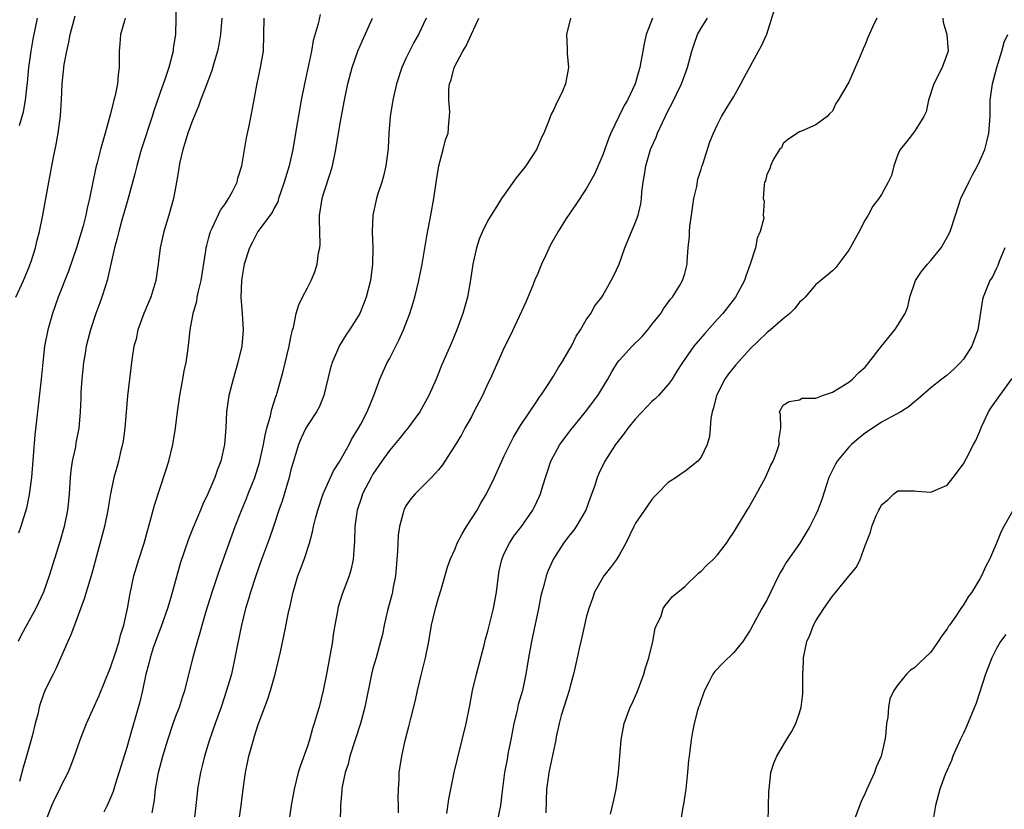
# Model space of a CAD drawing. Units: inches. Extents: x 2535000 to 2538000, y 1548000 to 1551000.
# Drawn here: x 2537244 to 2537364, y 1548261 to 1548357 of the extents above; entities that cross this region are included whole.
import ezdxf

# ---------------------------------------------------------------- set-up
doc = ezdxf.new("R2010")
doc.units = ezdxf.units.IN
doc.header["$MEASUREMENT"] = 0
doc.layers.add('LD25351548_2ft', color=21, linetype='Continuous')

msp = doc.modelspace()

# ---------------------------------------------------------------- linework, layer by layer
at = {"layer": 'LD25351548_2ft'}
for points, elevation in [([(2537262.99, 1548358.99), (2537262.91, 1548355), (2537262.65, 1548353.35), (2537262.63, 1548353), (2537262.53, 1548352.53), (2537262.09, 1548351), (2537261.66, 1548349.66), (2537261, 1548347.8), (2537260.29, 1548345.71), (2537260.08, 1548345), (2537258.82, 1548341.18), (2537258.67, 1548340.67), (2537258.2, 1548339), (2537257.97, 1548338.03), (2537257.11, 1548334.89), (2537256.38, 1548332.38), (2537256, 1548331), (2537255.82, 1548330.18), (2537255.47, 1548329), (2537254.59, 1548325), (2537254.38, 1548324.38), (2537253.96, 1548323), (2537253.69, 1548322.31), (2537253.23, 1548321), (2537252.57, 1548319), (2537252.23, 1548317.77), (2537252.05, 1548317), (2537251.87, 1548315.87), (2537251.71, 1548315), (2537251.51, 1548313), (2537251.39, 1548311.39), (2537251.37, 1548310.63), (2537251.29, 1548309), (2537251.14, 1548307), (2537250.79, 1548305.21), (2537250.72, 1548304.72), (2537250.32, 1548303), (2537250.15, 1548301.85), (2537250.07, 1548301), (2537249.96, 1548299), (2537249.88, 1548298.12), (2537249.75, 1548297), (2537249.35, 1548295), (2537248.84, 1548293.16), (2537247.54, 1548289), (2537246.85, 1548287), (2537245.91, 1548285), (2537244.15, 1548281.85), (2537243.73, 1548281)], 8196), ([(2537296, 1548260), (2537296.24, 1548261.76), (2537296.48, 1548263), (2537296.9, 1548265), (2537297.3, 1548266.7), (2537297.89, 1548269), (2537298.36, 1548271), (2537298.81, 1548273.19), (2537299.15, 1548275), (2537299.61, 1548277), (2537300.55, 1548280.55), (2537300.72, 1548281.28), (2537301, 1548282.26), (2537301.69, 1548285), (2537302.06, 1548287), (2537302.3, 1548289), (2537302.4, 1548289.6), (2537302.69, 1548291), (2537303, 1548291.71), (2537303.63, 1548293), (2537304.18, 1548293.82), (2537305.1, 1548295), (2537306.48, 1548297), (2537306.66, 1548297.34), (2537307.3, 1548298.7), (2537307.42, 1548299), (2537307.57, 1548299.57), (2537308.01, 1548301), (2537308.28, 1548301.72), (2537308.69, 1548303), (2537309.79, 1548305), (2537310.29, 1548305.71), (2537311, 1548306.65), (2537312.89, 1548309), (2537314.41, 1548311), (2537315.63, 1548313), (2537316.12, 1548313.88), (2537316.8, 1548315), (2537317, 1548315.27), (2537318.6, 1548317), (2537319.81, 1548318.19), (2537320.5, 1548319), (2537321, 1548319.63), (2537322.08, 1548321), (2537322.43, 1548321.57), (2537323.28, 1548322.72), (2537323.53, 1548323), (2537324.37, 1548324.37), (2537324.74, 1548325), (2537325, 1548325.86), (2537325.32, 1548327), (2537325.32, 1548327.32), (2537325.43, 1548329), (2537325.58, 1548330.42), (2537325.58, 1548331), (2537325.62, 1548331.62), (2537325.84, 1548333), (2537326.13, 1548335), (2537326.46, 1548336.46), (2537326.61, 1548337.39), (2537327, 1548338.58), (2537327.09, 1548338.91), (2537327.21, 1548339.21), (2537328.08, 1548341.92), (2537328.52, 1548343), (2537329, 1548344.04), (2537329.48, 1548345), (2537330.07, 1548345.93), (2537331, 1548347.47), (2537331.86, 1548349), (2537332.23, 1548349.78), (2537334.01, 1548353), (2537334.35, 1548353.65), (2537335, 1548355.07), (2537335.93, 1548358.07)], 8216), ([(2537243.47, 1548323), (2537244.39, 1548325), (2537245, 1548326.47), (2537245.21, 1548327), (2537245.32, 1548327.32), (2537245.84, 1548329), (2537246.06, 1548329.94), (2537246.34, 1548331), (2537246.73, 1548333), (2537247.46, 1548337), (2537248.04, 1548340.04), (2537248.38, 1548341.62), (2537248.62, 1548343), (2537248.91, 1548345.09), (2537249.03, 1548347.03), (2537249.1, 1548349), (2537249.36, 1548351.36), (2537249.67, 1548353), (2537249.93, 1548354.07), (2537250.08, 1548355), (2537250.69, 1548357.31)], 8192), ([(2537256.8, 1548357), (2537256.7, 1548356.7), (2537256.22, 1548355), (2537256.14, 1548353.86), (2537256.04, 1548353), (2537256.06, 1548352.06), (2537256.04, 1548351), (2537255.92, 1548350.08), (2537255.85, 1548349), (2537255.56, 1548347.56), (2537255.42, 1548347), (2537255.32, 1548346.68), (2537255, 1548345.32), (2537254.35, 1548343), (2537254.12, 1548342.12), (2537253.78, 1548341), (2537253.38, 1548339.38), (2537253.21, 1548338.79), (2537252.45, 1548335), (2537252.15, 1548333.85), (2537252, 1548333), (2537251.67, 1548331.67), (2537250.86, 1548329), (2537249.86, 1548326.14), (2537248.63, 1548323), (2537248.2, 1548321.8), (2537247.91, 1548321), (2537247.34, 1548319), (2537246.97, 1548317), (2537246.74, 1548315), (2537246.55, 1548313), (2537245.96, 1548307.96), (2537245.79, 1548306.21), (2537245.58, 1548303.58), (2537245.36, 1548301), (2537245.09, 1548298.91), (2537244.75, 1548297.25), (2537244.08, 1548295), (2537243.79, 1548294.21)], 8194), ([(2537268.59, 1548357), (2537268.39, 1548355), (2537268.21, 1548353.79), (2537268.05, 1548353), (2537267.63, 1548351.63), (2537267.36, 1548350.64), (2537266.56, 1548348.56), (2537265.98, 1548347), (2537265.73, 1548346.27), (2537265.19, 1548345), (2537265, 1548344.52), (2537264.44, 1548343), (2537264.12, 1548341.88), (2537263.8, 1548341), (2537263.44, 1548339.44), (2537263.35, 1548339), (2537263.32, 1548338.68), (2537263.04, 1548337), (2537262.67, 1548335), (2537262.1, 1548333), (2537261.48, 1548331), (2537261.04, 1548329), (2537260.8, 1548327), (2537260.52, 1548325), (2537259.92, 1548323), (2537259.65, 1548322.35), (2537259.06, 1548321), (2537258.33, 1548319), (2537258.12, 1548317.88), (2537257.86, 1548317), (2537257.63, 1548315.63), (2537257.57, 1548315), (2537257.07, 1548310.93), (2537256.76, 1548307), (2537256.55, 1548305.45), (2537256.47, 1548305), (2537256.27, 1548304.27), (2537255.98, 1548303), (2537255.78, 1548302.22), (2537255.41, 1548301), (2537255, 1548299.01), (2537254.72, 1548297.28), (2537254.69, 1548297), (2537254.27, 1548295), (2537252.73, 1548289.27), (2537252.48, 1548288.48), (2537251.8, 1548286.2), (2537250.59, 1548283), (2537250.18, 1548281.82), (2537249.78, 1548281), (2537248.35, 1548277.65), (2537248, 1548277), (2537247, 1548275.01), (2537246.48, 1548273.52), (2537246.32, 1548273), (2537246.13, 1548272.13), (2537245.83, 1548271), (2537245.45, 1548269.45), (2537245, 1548267.86), (2537244.77, 1548267), (2537244.37, 1548265.63), (2537243.91, 1548263.91)], 8198), ([(2537243.91, 1548343.91), (2537244.4, 1548345.6), (2537244.64, 1548347), (2537244.84, 1548348.84), (2537244.88, 1548349.12), (2537245.05, 1548351), (2537245.32, 1548353), (2537245.57, 1548354.43), (2537246.09, 1548357)], 8190), ([(2537247.09, 1548259), (2537247.85, 1548261), (2537248.2, 1548261.8), (2537248.84, 1548263), (2537249, 1548263.37), (2537249.84, 1548265), (2537250.17, 1548265.83), (2537250.6, 1548267), (2537251.3, 1548269), (2537252.08, 1548271), (2537253.6, 1548274.4), (2537255, 1548277.81), (2537255.62, 1548279.62), (2537256.05, 1548281), (2537256.22, 1548281.78), (2537256.64, 1548283), (2537257.09, 1548285), (2537257.35, 1548286.65), (2537257.85, 1548289), (2537258.45, 1548291), (2537259.09, 1548293), (2537259.5, 1548294.5), (2537259.93, 1548295.93), (2537260.38, 1548297.62), (2537261.71, 1548301.71), (2537262.1, 1548303), (2537262.61, 1548305), (2537262.94, 1548307), (2537263.17, 1548309), (2537263.45, 1548311), (2537263.83, 1548313), (2537263.99, 1548314.01), (2537264.21, 1548315), (2537264.42, 1548316.42), (2537264.55, 1548317.45), (2537264.7, 1548319), (2537265.07, 1548321), (2537265.51, 1548322.49), (2537265.58, 1548323), (2537265.73, 1548323.73), (2537266.04, 1548325), (2537266.62, 1548328.62), (2537266.67, 1548329), (2537266.73, 1548329.27), (2537267, 1548330.25), (2537267.15, 1548330.85), (2537267.2, 1548331), (2537267.41, 1548331.41), (2537268.4, 1548333.6), (2537269, 1548334.41), (2537269.4, 1548335), (2537269.86, 1548335.86), (2537270.42, 1548337), (2537270.52, 1548337.48), (2537271.01, 1548339), (2537271.57, 1548342.43), (2537271.89, 1548343.89), (2537272.25, 1548345.75), (2537272.82, 1548348.82), (2537273.3, 1548351), (2537273.64, 1548353), (2537273.73, 1548357)], 8200), ([(2537280.56, 1548357.44), (2537280.33, 1548356.33), (2537279.72, 1548354.28), (2537279.49, 1548353), (2537278.63, 1548349), (2537278.24, 1548347), (2537277.57, 1548343), (2537277.21, 1548341), (2537276.76, 1548339), (2537276.18, 1548337), (2537275.71, 1548335.71), (2537275.48, 1548335), (2537275.38, 1548334.62), (2537275, 1548333.91), (2537274.71, 1548333.29), (2537272.96, 1548331), (2537272.31, 1548329.69), (2537271.93, 1548329), (2537271.31, 1548327), (2537271.25, 1548326.75), (2537271, 1548325.31), (2537270.96, 1548325), (2537270.9, 1548323), (2537271.06, 1548321), (2537271.19, 1548319), (2537271.01, 1548317), (2537270.54, 1548315), (2537269.95, 1548313), (2537269.41, 1548311), (2537269.12, 1548309), (2537269.04, 1548307.04), (2537268.9, 1548305), (2537268.45, 1548303), (2537268.03, 1548301.97), (2537267.7, 1548301), (2537266.87, 1548299), (2537266.27, 1548297.73), (2537265.97, 1548297), (2537265.09, 1548294.91), (2537264.52, 1548293.48), (2537263.51, 1548290.49), (2537262.37, 1548286.37), (2537261.94, 1548285), (2537261.17, 1548282.83), (2537261, 1548282.42), (2537260.48, 1548281), (2537260.21, 1548280.21), (2537259.84, 1548279), (2537259.69, 1548278.31), (2537259.32, 1548277), (2537258.89, 1548275), (2537258.53, 1548273.47), (2537257.63, 1548270.37), (2537257, 1548268.06), (2537255.57, 1548263.57), (2537255.31, 1548262.69), (2537255, 1548261.91), (2537254.59, 1548261), (2537254.17, 1548260.17)], 8202), ([(2537260.09, 1548260.09), (2537260.37, 1548261.63), (2537260.49, 1548263), (2537260.86, 1548265), (2537261.39, 1548267), (2537261.97, 1548269), (2537262.64, 1548271), (2537263, 1548271.99), (2537263.39, 1548273), (2537263.78, 1548274.22), (2537264.05, 1548275), (2537264.44, 1548276.44), (2537265.09, 1548279.09), (2537265.59, 1548281), (2537265.93, 1548282.07), (2537266.17, 1548283), (2537266.68, 1548284.68), (2537267.41, 1548287), (2537268.3, 1548289.7), (2537269.48, 1548293), (2537270.21, 1548295), (2537270.97, 1548296.97), (2537271.57, 1548298.43), (2537271.78, 1548299), (2537272.58, 1548301), (2537273.18, 1548302.82), (2537273.67, 1548305), (2537273.85, 1548306.15), (2537274.07, 1548307), (2537274.52, 1548308.52), (2537274.67, 1548309.33), (2537275.15, 1548310.85), (2537275.22, 1548311), (2537275.31, 1548311.31), (2537276.04, 1548313.96), (2537276.79, 1548317), (2537277, 1548318.09), (2537277.2, 1548319), (2537277.29, 1548319.29), (2537277.64, 1548321), (2537277.94, 1548322.06), (2537278.41, 1548323), (2537279, 1548324.11), (2537279.46, 1548325), (2537279.92, 1548326.08), (2537280.19, 1548327), (2537280.37, 1548328.37), (2537280.51, 1548329), (2537280.55, 1548329.45), (2537280.46, 1548332.46), (2537280.49, 1548333), (2537280.57, 1548333.43), (2537280.79, 1548335), (2537281, 1548335.69), (2537281.83, 1548338.17), (2537282.07, 1548339), (2537282.48, 1548341), (2537283, 1548344.21), (2537283.52, 1548347), (2537283.94, 1548349), (2537284.46, 1548351), (2537285.16, 1548353), (2537285.72, 1548354.28), (2537286.93, 1548357)], 8204), ([(2537293.47, 1548357), (2537292.54, 1548355), (2537291.97, 1548354.03), (2537291.43, 1548353), (2537291, 1548352.09), (2537290.52, 1548351), (2537289.87, 1548349), (2537289.4, 1548347), (2537289.09, 1548345), (2537288.94, 1548343), (2537288.84, 1548341.16), (2537288.79, 1548340.79), (2537288.57, 1548339), (2537288.28, 1548337.72), (2537288.06, 1548337), (2537287.59, 1548335.59), (2537287.41, 1548335), (2537286.97, 1548333), (2537286.91, 1548331), (2537286.98, 1548329), (2537286.95, 1548327), (2537286.69, 1548325), (2537286.18, 1548323), (2537285.86, 1548322.14), (2537285.38, 1548321), (2537285, 1548320.33), (2537284.15, 1548319), (2537283.67, 1548318.33), (2537282.92, 1548317.08), (2537282.03, 1548315), (2537281.79, 1548314.21), (2537281.02, 1548310.98), (2537280.43, 1548309.57), (2537280.12, 1548309), (2537279, 1548307.32), (2537278.81, 1548307), (2537278.23, 1548305.77), (2537277.9, 1548305), (2537277.3, 1548303), (2537277, 1548301.93), (2537276.78, 1548301), (2537275.91, 1548298.09), (2537275.53, 1548297), (2537274.88, 1548295), (2537274.39, 1548293.61), (2537273.41, 1548291), (2537272.7, 1548289), (2537272.06, 1548287), (2537271.83, 1548286.17), (2537271.47, 1548285), (2537270.96, 1548283), (2537270.43, 1548280.43), (2537270.17, 1548279), (2537269.74, 1548277), (2537269.16, 1548275), (2537268.49, 1548273), (2537267.77, 1548271), (2537267.07, 1548269), (2537266.47, 1548267), (2537266.19, 1548265.81), (2537265.98, 1548265), (2537265.62, 1548263), (2537265.55, 1548262.45), (2537265.4, 1548261), (2537265.19, 1548259.19)], 8206), ([(2537270.66, 1548259), (2537270.94, 1548261), (2537271.18, 1548263), (2537271.47, 1548265), (2537271.88, 1548267), (2537272.42, 1548269), (2537272.57, 1548269.43), (2537273, 1548270.86), (2537274.14, 1548273.86), (2537274.5, 1548275), (2537275.07, 1548277), (2537275.72, 1548279.72), (2537276.17, 1548281.83), (2537276.75, 1548284.75), (2537276.85, 1548285.15), (2537277.25, 1548287), (2537277.85, 1548289), (2537278.18, 1548289.82), (2537278.59, 1548291), (2537279.24, 1548293), (2537279.64, 1548294.36), (2537279.75, 1548295), (2537280, 1548296), (2537280.28, 1548297), (2537280.94, 1548299), (2537282.19, 1548301.81), (2537282.95, 1548303), (2537284.08, 1548305), (2537284.39, 1548305.61), (2537285.23, 1548307), (2537285.51, 1548307.51), (2537286.28, 1548309), (2537287.12, 1548311), (2537287.85, 1548313), (2537288.74, 1548315), (2537289, 1548315.46), (2537290.2, 1548317.8), (2537290.73, 1548319), (2537291.5, 1548321), (2537291.85, 1548322.15), (2537292.1, 1548323), (2537292.59, 1548325), (2537292.98, 1548327), (2537293.58, 1548330.42), (2537294.07, 1548333), (2537294.43, 1548335), (2537294.68, 1548336.68), (2537294.74, 1548337.26), (2537295.02, 1548338.98), (2537295.57, 1548341), (2537295.85, 1548342.15), (2537296.16, 1548343), (2537296.23, 1548344.23), (2537296.33, 1548345), (2537296.38, 1548345.62), (2537296.24, 1548347), (2537296.25, 1548348.25), (2537296.34, 1548349), (2537296.51, 1548349.49), (2537296.9, 1548351), (2537297.97, 1548353), (2537298.35, 1548353.65), (2537299, 1548355.07), (2537299.91, 1548357)], 8208), ([(2537311.07, 1548357), (2537310.6, 1548355), (2537310.68, 1548353.32), (2537310.69, 1548352.69), (2537310.83, 1548351), (2537310.48, 1548349), (2537310.09, 1548348.09), (2537309.59, 1548347), (2537309.37, 1548346.63), (2537309, 1548345.8), (2537308.72, 1548345.28), (2537308.39, 1548344.39), (2537307.81, 1548343), (2537307.54, 1548342.45), (2537306.93, 1548341), (2537305.64, 1548339), (2537305.35, 1548338.65), (2537304.46, 1548337.54), (2537303, 1548335.46), (2537302.65, 1548335), (2537302.1, 1548334.1), (2537301.39, 1548333), (2537301, 1548332.32), (2537300.34, 1548331), (2537299.95, 1548330.05), (2537299.62, 1548329), (2537299.19, 1548327), (2537298.9, 1548325.1), (2537298.52, 1548323), (2537297.97, 1548321), (2537297.23, 1548319), (2537296.57, 1548317.43), (2537295.35, 1548314.65), (2537294.69, 1548313), (2537293.82, 1548311), (2537292.69, 1548309), (2537291.14, 1548306.86), (2537291, 1548306.71), (2537290.25, 1548305.75), (2537289, 1548304.29), (2537288.09, 1548303), (2537287, 1548301.39), (2537286.77, 1548301), (2537285.74, 1548299), (2537285.56, 1548298.44), (2537285.06, 1548297), (2537284.79, 1548295), (2537284.76, 1548293.24), (2537284.7, 1548292.7), (2537284.59, 1548291), (2537284.31, 1548289.69), (2537284.1, 1548289), (2537283.25, 1548286.75), (2537282.77, 1548285.23), (2537282.72, 1548285), (2537282.67, 1548284.67), (2537282.35, 1548283), (2537282.16, 1548281.84), (2537282.05, 1548281), (2537281.71, 1548279), (2537281.33, 1548277), (2537280.93, 1548275), (2537280.42, 1548273), (2537280.2, 1548272.2), (2537279.84, 1548271), (2537279.63, 1548270.37), (2537279.25, 1548269), (2537279, 1548268.22), (2537278.15, 1548265.85), (2537277.89, 1548265), (2537277.37, 1548263), (2537277.01, 1548261), (2537276.74, 1548259)], 8210), ([(2537321.07, 1548357), (2537320.32, 1548355), (2537320.07, 1548353.93), (2537319.88, 1548353), (2537319.67, 1548351.67), (2537319.54, 1548351), (2537319.41, 1548350.59), (2537318.98, 1548349), (2537318.01, 1548347), (2537317.64, 1548346.36), (2537316.97, 1548345.03), (2537315.99, 1548343), (2537315.7, 1548342.3), (2537315, 1548340.36), (2537314, 1548337.99), (2537313, 1548336.21), (2537311.72, 1548334.28), (2537310.82, 1548333), (2537310.56, 1548332.56), (2537309.57, 1548331), (2537308.62, 1548329.38), (2537308.03, 1548328.03), (2537307.54, 1548327), (2537307, 1548325.67), (2537306.79, 1548325.21), (2537306.54, 1548324.54), (2537305.62, 1548322.37), (2537303.72, 1548318.28), (2537303, 1548316.83), (2537301.27, 1548313), (2537301, 1548312.45), (2537300.33, 1548311), (2537299.31, 1548309), (2537299, 1548308.4), (2537298.21, 1548307), (2537297.8, 1548306.2), (2537297, 1548304.92), (2537295.74, 1548303), (2537295.46, 1548302.54), (2537295, 1548301.94), (2537294.15, 1548301), (2537292.13, 1548299), (2537291.62, 1548298.38), (2537291, 1548297.53), (2537290.74, 1548297), (2537290.69, 1548296.69), (2537290.24, 1548295), (2537290.06, 1548293.94), (2537290, 1548292), (2537289.73, 1548289), (2537289.43, 1548287.43), (2537289.37, 1548287), (2537289.3, 1548286.7), (2537288.78, 1548284.78), (2537288.36, 1548283), (2537288.14, 1548281.86), (2537287.92, 1548281), (2537287.37, 1548279), (2537287, 1548277.71), (2537286.81, 1548277), (2537285.99, 1548273), (2537285.46, 1548271), (2537284.18, 1548267), (2537283.96, 1548266.04), (2537283.62, 1548265), (2537283.25, 1548263.25), (2537283.22, 1548263), (2537283.22, 1548262.78), (2537283.03, 1548261), (2537282.99, 1548259)], 8212), ([(2537290.1, 1548260.1), (2537290.11, 1548261), (2537290.08, 1548261.92), (2537290.11, 1548263), (2537290.17, 1548264.17), (2537290.2, 1548265), (2537290.5, 1548267), (2537290.93, 1548268.93), (2537291.38, 1548270.62), (2537291.61, 1548271.61), (2537292.18, 1548273.82), (2537292.43, 1548275), (2537292.88, 1548276.88), (2537293.41, 1548279), (2537293.79, 1548281), (2537294.13, 1548283), (2537294.63, 1548285), (2537295, 1548286.3), (2537295.33, 1548287.33), (2537296.06, 1548289.94), (2537296.4, 1548291), (2537297, 1548292.28), (2537297.28, 1548293), (2537297.88, 1548294.12), (2537298.39, 1548295), (2537299.68, 1548297), (2537300.16, 1548297.84), (2537300.85, 1548299), (2537301.82, 1548301), (2537303, 1548303.63), (2537304.11, 1548305.89), (2537305, 1548307.34), (2537307, 1548310.33), (2537307.26, 1548310.75), (2537307.45, 1548311), (2537308.35, 1548312.35), (2537309, 1548313.36), (2537309.61, 1548314.39), (2537310.02, 1548315), (2537311, 1548316.68), (2537311.18, 1548317), (2537311.76, 1548318.24), (2537312.3, 1548319), (2537313, 1548320.22), (2537313.54, 1548321), (2537314.06, 1548321.94), (2537314.9, 1548323), (2537315, 1548323.17), (2537316.04, 1548325), (2537316.37, 1548325.63), (2537317, 1548327), (2537317.72, 1548329), (2537319, 1548332.13), (2537319.32, 1548333), (2537319.65, 1548334.35), (2537319.75, 1548335), (2537319.78, 1548335.78), (2537319.94, 1548337), (2537320.11, 1548337.89), (2537320.25, 1548339), (2537320.85, 1548341), (2537321, 1548341.37), (2537321.51, 1548342.49), (2537321.7, 1548343), (2537322.29, 1548344.29), (2537323, 1548345.73), (2537323.44, 1548346.56), (2537324.61, 1548349), (2537325, 1548350.09), (2537325.36, 1548351), (2537325.89, 1548353), (2537326.15, 1548353.85), (2537326.55, 1548355), (2537327, 1548355.8), (2537327.79, 1548357)], 8214), ([(2537348.42, 1548357), (2537347.91, 1548355.91), (2537347.34, 1548354.66), (2537347, 1548353.8), (2537346.75, 1548353.25), (2537346.39, 1548352.39), (2537345, 1548349.22), (2537343.71, 1548347), (2537343.42, 1548346.58), (2537343, 1548345.67), (2537342.65, 1548345.35), (2537342.35, 1548345), (2537341, 1548343.99), (2537339.22, 1548343.22), (2537339, 1548343.14), (2537337.7, 1548342.3), (2537337, 1548341.72), (2537336.79, 1548341.21), (2537336.57, 1548341), (2537335.83, 1548339.83), (2537335.47, 1548339), (2537335.38, 1548338.62), (2537335, 1548337.93), (2537334.85, 1548337.15), (2537334.72, 1548337), (2537334.67, 1548336.67), (2537334.58, 1548335), (2537334.69, 1548334.69), (2537334.58, 1548333), (2537334.63, 1548332.63), (2537334.22, 1548331), (2537333.82, 1548330.18), (2537333.63, 1548329), (2537333, 1548327), (2537332.45, 1548325.55), (2537332.29, 1548325), (2537331.2, 1548323), (2537329.63, 1548321), (2537329, 1548320.28), (2537327.45, 1548318.55), (2537326.13, 1548317), (2537324.72, 1548315), (2537324.06, 1548313.94), (2537323.46, 1548313), (2537323, 1548312.33), (2537321.8, 1548311), (2537321.4, 1548310.6), (2537321, 1548310.26), (2537320.38, 1548309.62), (2537319, 1548308.13), (2537318.08, 1548307), (2537317.63, 1548306.37), (2537316.57, 1548305), (2537315.28, 1548303), (2537314.52, 1548301.48), (2537314.32, 1548301), (2537314.03, 1548300.03), (2537313.48, 1548298.52), (2537312.95, 1548297), (2537311.78, 1548295), (2537311.46, 1548294.54), (2537311, 1548294.01), (2537310.24, 1548293), (2537309, 1548291.09), (2537308.95, 1548291), (2537308.35, 1548289.65), (2537308.11, 1548289), (2537307.82, 1548287.82), (2537307.57, 1548287), (2537307.46, 1548286.54), (2537307.16, 1548285), (2537306.31, 1548281), (2537305.95, 1548279), (2537305.63, 1548277), (2537305.21, 1548275), (2537304.71, 1548273.29), (2537304.57, 1548272.57), (2537304.17, 1548271), (2537303.79, 1548269), (2537303.49, 1548267.49), (2537303.35, 1548266.65), (2537303.03, 1548265), (2537302.74, 1548262.74), (2537302.54, 1548261), (2537301.95, 1548258.05)], 8218), ([(2537356.47, 1548357), (2537356.51, 1548356.51), (2537356.95, 1548355), (2537357.11, 1548353), (2537357, 1548352.64), (2537356.4, 1548351), (2537355.39, 1548349), (2537354.72, 1548347), (2537354.42, 1548345.58), (2537354.16, 1548345), (2537353, 1548343.2), (2537352.06, 1548341.94), (2537351.26, 1548341), (2537351, 1548340.37), (2537350.51, 1548339), (2537350.2, 1548337.8), (2537349.82, 1548337), (2537349, 1548335.49), (2537348.68, 1548335), (2537347.93, 1548334.07), (2537347.36, 1548333), (2537347, 1548332.41), (2537346.26, 1548331), (2537345.81, 1548330.19), (2537345.17, 1548329), (2537345, 1548328.71), (2537343.42, 1548326.58), (2537343, 1548326.21), (2537341.59, 1548325), (2537341, 1548324.52), (2537339.68, 1548323), (2537339.35, 1548322.65), (2537339, 1548322.36), (2537338.41, 1548321.59), (2537337.82, 1548321), (2537337, 1548320.36), (2537335.46, 1548319), (2537335, 1548318.64), (2537333, 1548316.69), (2537331.25, 1548314.75), (2537330.36, 1548313.64), (2537329.91, 1548313), (2537328.89, 1548311), (2537328.53, 1548309.47), (2537328.36, 1548309), (2537328.19, 1548308.19), (2537328.12, 1548307), (2537328.03, 1548305.97), (2537327.74, 1548305), (2537327, 1548303.46), (2537326.59, 1548303), (2537325, 1548301.73), (2537324.55, 1548301.45), (2537323.94, 1548301), (2537323, 1548300.38), (2537321.66, 1548299), (2537321.32, 1548298.68), (2537321, 1548298.31), (2537320.45, 1548297.55), (2537319, 1548295.42), (2537318.79, 1548295), (2537317.84, 1548293), (2537317, 1548291.52), (2537316.68, 1548291), (2537315.97, 1548290.03), (2537315.16, 1548289), (2537314.02, 1548287), (2537313.78, 1548286.22), (2537313.3, 1548285), (2537313, 1548283.93), (2537312.77, 1548283), (2537312.47, 1548281.53), (2537312.33, 1548281), (2537312.12, 1548280.12), (2537311.9, 1548279), (2537311.73, 1548278.27), (2537311.46, 1548277), (2537311, 1548275.37), (2537310.92, 1548275), (2537309.96, 1548271.96), (2537309.71, 1548271), (2537309.35, 1548269.35), (2537309.31, 1548269), (2537308.44, 1548265), (2537308.37, 1548264.37), (2537308.17, 1548263), (2537308.08, 1548260.08)], 8220), ([(2537315.95, 1548259.95), (2537316.38, 1548261.62), (2537316.66, 1548263), (2537316.93, 1548265), (2537317.26, 1548269), (2537317.63, 1548271), (2537318.37, 1548273), (2537318.58, 1548273.42), (2537319, 1548274.36), (2537319.19, 1548274.81), (2537320, 1548277), (2537320.22, 1548277.78), (2537320.61, 1548279), (2537321.1, 1548281), (2537321.4, 1548282.6), (2537322.12, 1548284.12), (2537322.39, 1548285), (2537322.61, 1548285.39), (2537323.53, 1548286.47), (2537325, 1548287.7), (2537326.69, 1548289.31), (2537327, 1548289.55), (2537327.71, 1548290.29), (2537328.48, 1548291), (2537329, 1548291.57), (2537330.09, 1548293), (2537330.45, 1548293.55), (2537331, 1548294.32), (2537332.6, 1548297), (2537332.76, 1548297.24), (2537333.77, 1548299), (2537334.87, 1548301), (2537335.52, 1548302.48), (2537335.78, 1548303), (2537336.27, 1548304.27), (2537336.5, 1548305), (2537336.46, 1548305.54), (2537336.72, 1548307), (2537336.68, 1548308.68), (2537336.57, 1548309), (2537337, 1548309.81), (2537337.73, 1548310.27), (2537339, 1548310.45), (2537339.34, 1548310.66), (2537341, 1548310.66), (2537341.79, 1548311), (2537343, 1548311.41), (2537343.95, 1548311.95), (2537345, 1548312.62), (2537345.46, 1548313), (2537346.22, 1548313.78), (2537347, 1548314.45), (2537347.46, 1548315), (2537348.99, 1548317.01), (2537350.63, 1548319), (2537351, 1548319.55), (2537351.87, 1548321), (2537352.19, 1548321.81), (2537352.44, 1548323), (2537353.14, 1548325), (2537353.87, 1548326.13), (2537354.6, 1548327), (2537355, 1548327.46), (2537356.27, 1548329), (2537357, 1548330.28), (2537357.36, 1548331), (2537358, 1548333), (2537358.68, 1548335), (2537359.62, 1548337), (2537360.08, 1548337.92), (2537360.71, 1548339), (2537361, 1548339.6), (2537361.58, 1548341), (2537361.88, 1548342.12), (2537362.08, 1548343), (2537362.23, 1548345), (2537362.26, 1548347), (2537362.43, 1548348.43), (2537362.52, 1548349), (2537363.04, 1548351), (2537363.66, 1548353), (2537363.94, 1548354.06), (2537364.4, 1548355)], 8222), ([(2537364.04, 1548329), (2537363.33, 1548327.33), (2537363.17, 1548326.83), (2537363, 1548326.51), (2537362.54, 1548325.46), (2537362.22, 1548325), (2537361.4, 1548323), (2537361.3, 1548322.7), (2537360.74, 1548319), (2537360.01, 1548317), (2537359, 1548315.44), (2537358.64, 1548315), (2537357.8, 1548314.2), (2537357, 1548313.48), (2537356.34, 1548313), (2537355, 1548311.91), (2537353.44, 1548310.56), (2537353, 1548310.23), (2537352.35, 1548309.65), (2537351.33, 1548309), (2537350.65, 1548308.65), (2537349, 1548307.73), (2537347, 1548306.39), (2537346.21, 1548305.79), (2537345.33, 1548305), (2537345, 1548304.67), (2537343.6, 1548303), (2537343.38, 1548302.62), (2537342.58, 1548301), (2537341.71, 1548298.29), (2537341.24, 1548297), (2537341, 1548296.47), (2537340.24, 1548295), (2537339.02, 1548293), (2537337.38, 1548290.62), (2537337, 1548289.96), (2537336.63, 1548289.37), (2537336.43, 1548289), (2537335, 1548286.05), (2537334.41, 1548285), (2537333.31, 1548283), (2537333, 1548282.38), (2537332.46, 1548281.54), (2537332.07, 1548281), (2537331, 1548279.63), (2537329.64, 1548278.36), (2537328.67, 1548277.33), (2537328.45, 1548277), (2537327.87, 1548275.87), (2537327.4, 1548275), (2537327, 1548273.89), (2537326.79, 1548273.21), (2537326.69, 1548273), (2537326.56, 1548272.56), (2537326.14, 1548271), (2537325.97, 1548269.97), (2537325.77, 1548269), (2537325.64, 1548267.64), (2537325.53, 1548267), (2537325.47, 1548266.53), (2537325.34, 1548265), (2537325.12, 1548263), (2537324.85, 1548261.15), (2537324.77, 1548260.77), (2537324.48, 1548259)], 8224), ([(2537335.19, 1548259), (2537335.27, 1548262.73), (2537335.29, 1548263), (2537335.35, 1548263.35), (2537335.52, 1548265), (2537335.86, 1548266.14), (2537336.22, 1548267), (2537337.41, 1548269), (2537338.04, 1548269.96), (2537338.55, 1548271), (2537339, 1548272.31), (2537339.21, 1548273), (2537339.4, 1548274.6), (2537339.41, 1548275), (2537339.39, 1548275.39), (2537339.41, 1548277), (2537339.48, 1548278.52), (2537339.48, 1548279), (2537339.59, 1548279.59), (2537339.89, 1548281), (2537340.24, 1548281.76), (2537340.72, 1548283), (2537341, 1548283.53), (2537341.97, 1548285), (2537343, 1548286.53), (2537343.42, 1548287), (2537345, 1548288.94), (2537345.94, 1548290.06), (2537346.41, 1548291), (2537347, 1548292.71), (2537347.66, 1548294.34), (2537347.81, 1548295), (2537348.34, 1548296.34), (2537348.65, 1548297), (2537348.79, 1548297.21), (2537349, 1548297.66), (2537349.75, 1548298.25), (2537350.5, 1548299), (2537351, 1548299.37), (2537353, 1548299.38), (2537353.34, 1548299.34), (2537355, 1548299.21), (2537357, 1548300.06), (2537357.75, 1548301), (2537359, 1548302.64), (2537359.36, 1548303.36), (2537360.22, 1548305), (2537360.5, 1548305.5), (2537361, 1548306.64), (2537361.24, 1548307.24), (2537362.05, 1548309), (2537362.42, 1548309.58), (2537363.4, 1548311), (2537364.92, 1548313.08)], 8226), ([(2537365, 1548296.98), (2537363.89, 1548295), (2537363.6, 1548294.4), (2537363, 1548292.97), (2537362.14, 1548291), (2537361.75, 1548290.25), (2537361.2, 1548289), (2537361, 1548288.63), (2537359.99, 1548287), (2537359.57, 1548286.43), (2537359, 1548285.47), (2537358.65, 1548285), (2537357.97, 1548283.97), (2537357.27, 1548283), (2537357.16, 1548282.84), (2537357, 1548282.53), (2537356.33, 1548281.67), (2537355.92, 1548281), (2537355, 1548279.69), (2537354.29, 1548279), (2537353.61, 1548278.39), (2537353, 1548277.78), (2537352.52, 1548277.48), (2537352.06, 1548277), (2537351, 1548275.72), (2537350.49, 1548275), (2537350.02, 1548273.98), (2537349.85, 1548273), (2537349.76, 1548271.76), (2537349.61, 1548271), (2537349.47, 1548269.46), (2537349.38, 1548269), (2537348.94, 1548267), (2537348.35, 1548265.65), (2537348.12, 1548265), (2537347.21, 1548263), (2537347, 1548262.48), (2537346.53, 1548261.47), (2537345.57, 1548259)], 8228), ([(2537364.16, 1548281.84), (2537363.51, 1548281), (2537363, 1548280.13), (2537362.43, 1548279), (2537361.69, 1548277), (2537360.55, 1548273.45), (2537359.37, 1548270.63), (2537359, 1548269.82), (2537358.58, 1548269), (2537357.69, 1548267), (2537357.52, 1548266.48), (2537356.77, 1548264.77), (2537356.1, 1548263), (2537355.57, 1548261), (2537355.3, 1548259.3)], 8230)]:
    msp.add_lwpolyline(points, dxfattribs=dict(at, elevation=elevation))

doc.saveas('drawing.dxf')
